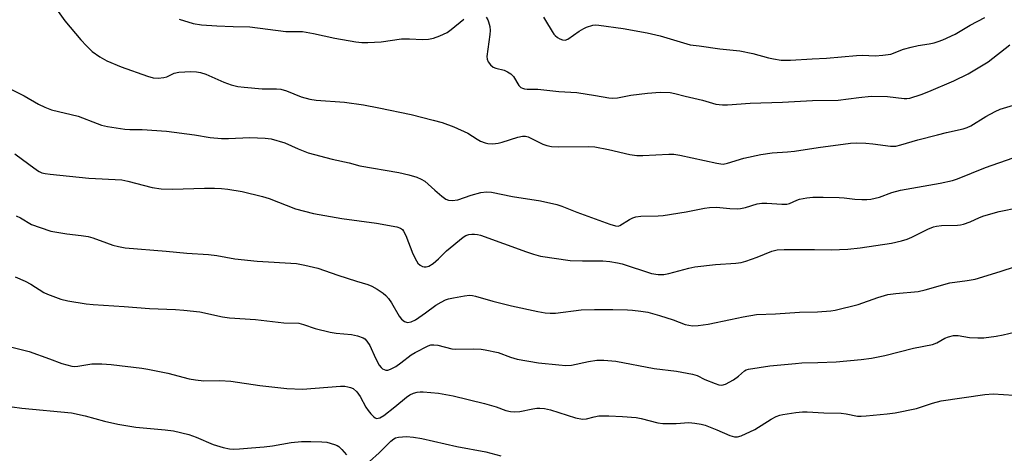
# Model space of a CAD drawing. Units: inches. Extents: x 1327762 to 1333762, y 525446 to 529446.
# Drawn here: x 1329325 to 1329605, y 528532 to 528655 of the extents above; entities that cross this region are included whole.
import ezdxf

# ---------------------------------------------------------------- set-up
doc = ezdxf.new("R2010")
doc.units = ezdxf.units.IN
doc.header["$MEASUREMENT"] = 0
doc.layers.add('Undefined', color=1, linetype='Continuous')

msp = doc.modelspace()

# ---------------------------------------------------------------- linework, layer by layer
at = {"layer": 'Undefined'}
for points, elevation in [([(1329336, 528657.78), (1329337.91, 528655.17), (1329342.46, 528649.72), (1329344.03, 528647.99), (1329345.7, 528646.38), (1329347.83, 528644.88), (1329349.8, 528643.74), (1329353.88, 528642.04), (1329361.34, 528639.36), (1329363.02, 528638.87), (1329364.41, 528638.79), (1329366.06, 528638.99), (1329366.83, 528639.22), (1329368.96, 528640.24), (1329370.3, 528640.5), (1329373.66, 528640.67), (1329375.34, 528640.58), (1329376.44, 528640.43), (1329378, 528639.91), (1329383.06, 528637.65), (1329385.19, 528636.96), (1329387.08, 528636.47), (1329388.8, 528636.25), (1329393.98, 528635.82), (1329398.07, 528635.76), (1329399.22, 528635.66), (1329400.85, 528635.2), (1329405.08, 528633.49), (1329407.54, 528632.83), (1329409.26, 528632.58), (1329417.3, 528632), (1329422.72, 528631.24), (1329427.07, 528630.39), (1329436.28, 528628.44), (1329442.57, 528626.92), (1329445.12, 528626.2), (1329448.41, 528624.95), (1329452.34, 528623.15), (1329455.06, 528621.46), (1329456.02, 528620.94), (1329457.26, 528620.4), (1329458.06, 528620.21), (1329459.53, 528620.17), (1329461, 528620.31), (1329462.14, 528620.6), (1329466.63, 528622.02), (1329467.95, 528622.28), (1329468.74, 528622.28), (1329469.49, 528622.11), (1329470.28, 528621.8), (1329473.68, 528620.01), (1329474.78, 528619.68), (1329476.19, 528619.43), (1329478.21, 528619.27), (1329486.56, 528619.37), (1329488.47, 528619.28), (1329492.37, 528618.52), (1329498.43, 528617.12), (1329500.43, 528616.78), (1329502.14, 528616.8), (1329509.48, 528617.24), (1329510.95, 528617.2), (1329512.62, 528616.9), (1329523.11, 528614.6), (1329524.22, 528614.41), (1329524.92, 528614.38), (1329526.18, 528614.61), (1329530.81, 528616.1), (1329535.62, 528617.15), (1329538.83, 528617.56), (1329543.21, 528617.82), (1329545.15, 528618.02), (1329551.86, 528619.08), (1329561.1, 528620.35), (1329562.82, 528620.46), (1329565.4, 528620.35), (1329567.43, 528620.17), (1329572.42, 528619.51), (1329573.99, 528619.5), (1329575.41, 528619.83), (1329580.2, 528621.27), (1329585.82, 528622.72), (1329588.36, 528623.35), (1329593.12, 528624.39), (1329594.19, 528624.78), (1329595.23, 528625.28), (1329599.5, 528627.93), (1329602.17, 528629.36), (1329603.64, 528629.97), (1329607.36, 528631.18)], 440), ([(1329370.4, 528655.63), (1329374.32, 528654.37), (1329376.73, 528654.01), (1329381.07, 528653.7), (1329385.74, 528653.49), (1329390.48, 528653.38), (1329400.7, 528652.11), (1329405.41, 528652.05), (1329408.56, 528651.53), (1329414.57, 528650.24), (1329420.55, 528649.17), (1329422.27, 528648.95), (1329424.01, 528648.94), (1329427.8, 528649.18), (1329433.55, 528650), (1329435.79, 528650.01), (1329439.55, 528649.86), (1329441.23, 528649.95), (1329442.61, 528650.15), (1329444.46, 528650.82), (1329446.48, 528651.79), (1329447.65, 528652.63), (1329451.26, 528655.57)], 438), ([(1329457.58, 528656.16), (1329458.03, 528655.42), (1329458.26, 528654.88), (1329458.6, 528653.47), (1329458.7, 528652.33), (1329458.62, 528651.22), (1329457.77, 528644.99), (1329457.84, 528644.18), (1329458.15, 528643.48), (1329458.78, 528642.63), (1329459.57, 528641.95), (1329460.36, 528641.64), (1329462.66, 528641.08), (1329463.68, 528640.64), (1329464.62, 528640.06), (1329465.36, 528639.26), (1329466.88, 528636.78), (1329467.48, 528636.21), (1329467.94, 528635.97), (1329468.45, 528635.81), (1329469.28, 528635.69), (1329472.24, 528635.66), (1329478.23, 528635.07), (1329483.31, 528634.75), (1329488.61, 528633.92), (1329492.4, 528633.23), (1329493.53, 528633.11), (1329494.87, 528633.18), (1329498.73, 528633.95), (1329503.44, 528634.58), (1329507.06, 528634.83), (1329509.83, 528634.73), (1329511.21, 528634.5), (1329514.14, 528633.67), (1329519.07, 528632.54), (1329522.88, 528631.47), (1329524.77, 528631.19), (1329526.12, 528631.22), (1329532.57, 528631.74), (1329541.76, 528631.96), (1329550.29, 528632.44), (1329557.58, 528632.54), (1329563.5, 528633.36), (1329566.92, 528633.68), (1329571.56, 528633.64), (1329576.36, 528633.01), (1329577.11, 528633.02), (1329577.9, 528633.15), (1329581.16, 528634.14), (1329583.36, 528634.98), (1329590.41, 528638.06), (1329594.54, 528640.04), (1329600.2, 528643.5), (1329606.36, 528648.26)], 438), ([(1329473.84, 528656.2), (1329474.49, 528655.2), (1329476.3, 528652.08), (1329476.81, 528651.35), (1329477.19, 528650.94), (1329477.84, 528650.42), (1329478.55, 528649.99), (1329479.27, 528649.69), (1329480.04, 528649.67), (1329480.79, 528649.93), (1329484.05, 528652.21), (1329485.33, 528652.99), (1329486.11, 528653.37), (1329487.91, 528653.89), (1329488.72, 528653.96), (1329489.56, 528653.92), (1329496.55, 528652.95), (1329503.3, 528651.75), (1329507.01, 528650.84), (1329515.51, 528648.32), (1329518.09, 528648.02), (1329523.94, 528647.13), (1329529.62, 528646.58), (1329533.36, 528645.85), (1329537.79, 528644.6), (1329539.17, 528644.3), (1329541.38, 528643.97), (1329544.04, 528643.91), (1329550.16, 528644.32), (1329554.23, 528644.49), (1329562.76, 528645.27), (1329564.52, 528645.32), (1329568.06, 528645.15), (1329570.32, 528645.32), (1329572.54, 528645.69), (1329576.17, 528647.05), (1329578.36, 528647.65), (1329580.31, 528648.09), (1329583.42, 528648.58), (1329584.87, 528648.89), (1329586.01, 528649.23), (1329587.33, 528649.72), (1329590.85, 528651.3), (1329595.07, 528653.92), (1329599.27, 528656.1)], 436), ([(1329321.8, 528636.07), (1329326.33, 528633.83), (1329330.46, 528631.39), (1329332.26, 528630.56), (1329334.11, 528629.85), (1329341.69, 528628.04), (1329347.08, 528625.89), (1329348.34, 528625.46), (1329350.05, 528625.11), (1329354.95, 528624.3), (1329356.39, 528624.18), (1329359.83, 528624.21), (1329366.77, 528623.76), (1329374.69, 528622.72), (1329379.19, 528621.98), (1329382.41, 528621.68), (1329384.43, 528621.65), (1329390.45, 528621.92), (1329394.77, 528621.77), (1329396.49, 528621.57), (1329400.35, 528620.44), (1329404.18, 528618.73), (1329407.06, 528617.59), (1329413.8, 528615.74), (1329418.65, 528614.71), (1329421.69, 528613.84), (1329432.78, 528611.99), (1329435.64, 528611.28), (1329437.9, 528610.63), (1329439.17, 528610.07), (1329440.14, 528609.51), (1329443.04, 528606.92), (1329445.03, 528605.27), (1329446.17, 528604.43), (1329446.9, 528604.08), (1329447.93, 528604.01), (1329449.55, 528604.25), (1329453.35, 528605.55), (1329456.07, 528606.3), (1329457.7, 528606.47), (1329459.08, 528606.38), (1329465.08, 528605.19), (1329473.03, 528603.97), (1329477.63, 528602.84), (1329479.04, 528602.4), (1329483.31, 528600.7), (1329492.7, 528597.26), (1329494.33, 528596.78), (1329495.1, 528596.77), (1329495.57, 528596.92), (1329498.3, 528598.64), (1329499.3, 528599.14), (1329500.09, 528599.39), (1329501.52, 528599.54), (1329506.41, 528599.66), (1329507.85, 528599.78), (1329514.44, 528600.77), (1329519.61, 528601.83), (1329521.04, 528602.06), (1329523, 528602.11), (1329526.81, 528601.74), (1329529, 528601.68), (1329529.84, 528601.76), (1329531.24, 528602.03), (1329534.57, 528603.03), (1329535.93, 528603.29), (1329537.31, 528603.3), (1329541.55, 528602.95), (1329542.96, 528602.95), (1329543.72, 528603.14), (1329545.85, 528604.15), (1329546.64, 528604.41), (1329548.65, 528604.78), (1329550.39, 528604.93), (1329553.29, 528605.01), (1329557.9, 528604.87), (1329559.33, 528604.78), (1329562.36, 528604.41), (1329564.34, 528604.31), (1329565.75, 528604.31), (1329566.86, 528604.44), (1329569.3, 528604.99), (1329572.84, 528606.27), (1329575.26, 528607), (1329586.58, 528609), (1329590.08, 528609.74), (1329591.5, 528610.14), (1329599.45, 528613.42), (1329607.33, 528616.2)], 442), ([(1329323.72, 528617.26), (1329327.71, 528614.4), (1329330.16, 528612.52), (1329330.63, 528612.23), (1329331.34, 528611.92), (1329332.3, 528611.68), (1329333.73, 528611.48), (1329344.72, 528610.35), (1329354.13, 528609.9), (1329355.83, 528609.56), (1329362.72, 528607.72), (1329365.28, 528607.38), (1329368.51, 528607.24), (1329377.58, 528607.52), (1329380.44, 528607.54), (1329382.45, 528607.48), (1329384.22, 528607.25), (1329388.25, 528606.54), (1329394.06, 528605.19), (1329395.93, 528604.55), (1329403.47, 528601.67), (1329408.55, 528600.37), (1329416.56, 528598.94), (1329426.43, 528597.54), (1329432.21, 528596.53), (1329433.26, 528596.15), (1329433.8, 528595.73), (1329434.12, 528595.34), (1329434.74, 528594.06), (1329436.75, 528588.86), (1329437.77, 528586.88), (1329438.22, 528586.2), (1329438.8, 528585.63), (1329439.51, 528585.24), (1329440.01, 528585.13), (1329440.53, 528585.16), (1329441.3, 528585.37), (1329442.51, 528586.13), (1329444.08, 528587.44), (1329446.35, 528589.74), (1329451.07, 528593.62), (1329451.84, 528594.03), (1329452.65, 528594.34), (1329453.48, 528594.48), (1329454.32, 528594.49), (1329455.15, 528594.4), (1329455.97, 528594.17), (1329469.07, 528589.4), (1329471.05, 528588.77), (1329473.04, 528588.23), (1329481.5, 528586.97), (1329484.91, 528586.85), (1329490.71, 528586.87), (1329492.68, 528586.67), (1329494.9, 528586.3), (1329496.27, 528585.98), (1329504.52, 528583.26), (1329506.44, 528582.99), (1329508.08, 528582.95), (1329509.51, 528583.22), (1329515.15, 528584.77), (1329516.87, 528585.13), (1329522.75, 528585.86), (1329528.55, 528586.24), (1329529.99, 528586.41), (1329531.36, 528586.79), (1329534.61, 528587.92), (1329538.73, 528589.59), (1329540.23, 528589.95), (1329542.25, 528590.06), (1329550.84, 528590.11), (1329555.6, 528590.03), (1329560.3, 528590.16), (1329563.8, 528590.56), (1329572.72, 528591.86), (1329575.54, 528592.53), (1329577.2, 528593.02), (1329578.54, 528593.61), (1329583.03, 528595.89), (1329584.67, 528596.54), (1329585.53, 528596.73), (1329586.98, 528596.92), (1329591.5, 528597.02), (1329592.36, 528597.1), (1329593.19, 528597.28), (1329595.08, 528597.91), (1329597.75, 528599.23), (1329599.01, 528599.69), (1329603.33, 528600.85), (1329608.89, 528602.06)], 444), ([(1329324.03, 528599.65), (1329325.29, 528599.07), (1329328.44, 528597.24), (1329330.87, 528596.33), (1329333.9, 528595.34), (1329338.47, 528594.51), (1329342.57, 528594.1), (1329344.5, 528593.75), (1329345.87, 528593.37), (1329349.69, 528591.95), (1329351.53, 528591.34), (1329353.12, 528590.94), (1329355.01, 528590.59), (1329366.67, 528589.66), (1329372.58, 528589.06), (1329378.75, 528588.65), (1329381.09, 528588.36), (1329386.2, 528587.47), (1329392.57, 528586.73), (1329403.71, 528586.07), (1329406.03, 528585.64), (1329409.76, 528584.74), (1329415.47, 528582.77), (1329420.72, 528581.09), (1329424.01, 528580.14), (1329425.07, 528579.69), (1329426.61, 528578.83), (1329428.3, 528577.7), (1329429.12, 528576.96), (1329429.86, 528576.15), (1329430.68, 528574.94), (1329432.89, 528571.17), (1329433.55, 528570.26), (1329434.35, 528569.65), (1329435.26, 528569.36), (1329436.29, 528569.49), (1329437.54, 528570.08), (1329440.39, 528572.03), (1329443.33, 528574.24), (1329444.79, 528575.14), (1329446.06, 528575.8), (1329446.88, 528576.07), (1329448.3, 528576.38), (1329451.46, 528576.95), (1329452.89, 528577.1), (1329453.72, 528577.03), (1329454.58, 528576.84), (1329459.44, 528575.42), (1329464.78, 528574.09), (1329472.26, 528572.43), (1329474.31, 528572.08), (1329475.77, 528572), (1329477.24, 528572.02), (1329484.61, 528572.88), (1329488.34, 528573.06), (1329493.55, 528573.04), (1329497.71, 528572.94), (1329499.19, 528572.85), (1329501.53, 528572.57), (1329503.53, 528572.22), (1329506.81, 528571.36), (1329510.75, 528570.1), (1329514.11, 528568.8), (1329515.14, 528568.54), (1329516.19, 528568.38), (1329517.85, 528568.47), (1329520.64, 528568.86), (1329526.99, 528570.13), (1329530.56, 528570.92), (1329534.39, 528571.57), (1329539.77, 528571.8), (1329546.61, 528572.26), (1329551.67, 528572.39), (1329555.48, 528572.6), (1329556.71, 528572.82), (1329563.29, 528574.47), (1329568.9, 528576.45), (1329571.7, 528577.27), (1329574, 528577.6), (1329580.3, 528578.18), (1329582.32, 528578.65), (1329589.28, 528580.56), (1329594.19, 528581.24), (1329596.46, 528581.67), (1329603.57, 528583.85), (1329612.31, 528586.71)], 446), ([(1329323.75, 528582.36), (1329326.66, 528581.09), (1329328.2, 528580.25), (1329331.91, 528577.9), (1329332.94, 528577.35), (1329336.78, 528575.98), (1329338.74, 528575.44), (1329343.94, 528574.64), (1329345.98, 528574.41), (1329354.78, 528573.87), (1329361.93, 528573.34), (1329369.36, 528573.02), (1329371.69, 528572.84), (1329376.29, 528572.34), (1329382.69, 528570.98), (1329384.71, 528570.64), (1329392.06, 528570.22), (1329400.08, 528569.19), (1329404.34, 528569.1), (1329405.68, 528568.77), (1329408.99, 528567.59), (1329413.29, 528566.53), (1329415.01, 528566.25), (1329419.29, 528565.88), (1329421, 528565.53), (1329422.63, 528564.98), (1329423.09, 528564.67), (1329423.69, 528564.06), (1329424.54, 528562.76), (1329426.11, 528559.17), (1329427.22, 528557.19), (1329427.74, 528556.54), (1329428.16, 528556.18), (1329428.61, 528555.91), (1329429.1, 528555.78), (1329429.62, 528555.8), (1329430.41, 528556.01), (1329431.95, 528556.83), (1329433.37, 528557.81), (1329436.28, 528560.09), (1329437.42, 528560.8), (1329441.07, 528562.66), (1329441.86, 528562.94), (1329442.69, 528563.01), (1329443.83, 528562.84), (1329447.84, 528561.86), (1329448.98, 528561.7), (1329453.9, 528561.79), (1329456.18, 528561.71), (1329457.33, 528561.57), (1329461.02, 528560.75), (1329464.5, 528559.42), (1329466.43, 528558.86), (1329472.44, 528557.85), (1329478.24, 528557.24), (1329480.21, 528557.13), (1329481.84, 528557.18), (1329486.7, 528558.26), (1329489, 528558.64), (1329491.01, 528558.61), (1329494.45, 528558.34), (1329505.31, 528556.25), (1329511.66, 528555.49), (1329516.19, 528554.63), (1329517.53, 528554.21), (1329519.73, 528553.12), (1329522.67, 528551.93), (1329523.73, 528551.59), (1329524.52, 528551.5), (1329525.55, 528551.81), (1329527.83, 528553.06), (1329529.27, 528554.02), (1329531.01, 528555.57), (1329531.45, 528555.83), (1329532.16, 528556.04), (1329538.22, 528556.97), (1329545.5, 528557.69), (1329547.24, 528557.82), (1329551.77, 528557.91), (1329557.02, 528558.16), (1329564.16, 528558.83), (1329567.06, 528559.21), (1329570.81, 528559.91), (1329579, 528562.04), (1329584.42, 528563.07), (1329585.63, 528563.52), (1329587.88, 528564.88), (1329588.94, 528565.27), (1329590.32, 528565.62), (1329591.66, 528565.66), (1329594.93, 528565.06), (1329597.23, 528564.92), (1329598.97, 528564.98), (1329602.43, 528565.39), (1329604.47, 528565.8), (1329610.87, 528567.34)], 448), ([(1329317.09, 528563.72), (1329327.72, 528561.06), (1329333.53, 528559), (1329337.06, 528557.65), (1329339.91, 528556.88), (1329340.75, 528556.81), (1329341.57, 528556.88), (1329345.56, 528557.58), (1329348.44, 528557.56), (1329351.06, 528557.41), (1329359.73, 528556.31), (1329361.43, 528556.04), (1329367.17, 528554.89), (1329373.26, 528553.31), (1329375.02, 528552.97), (1329377.39, 528552.74), (1329381.96, 528552.86), (1329385.1, 528552.68), (1329393.31, 528551.38), (1329400.98, 528550.51), (1329405.46, 528550.36), (1329416.23, 528551.18), (1329417.4, 528551.19), (1329418.25, 528551.07), (1329419.06, 528550.85), (1329419.82, 528550.51), (1329420.83, 528549.61), (1329421.82, 528548.27), (1329423.44, 528545.23), (1329424.06, 528544.25), (1329424.81, 528543.35), (1329425.61, 528542.55), (1329426.03, 528542.24), (1329426.47, 528542.06), (1329426.92, 528542.08), (1329427.38, 528542.23), (1329428.5, 528542.89), (1329431.64, 528545.31), (1329434.98, 528548.08), (1329435.92, 528548.73), (1329436.94, 528549.21), (1329438.01, 528549.54), (1329438.86, 528549.63), (1329439.72, 528549.61), (1329444.05, 528549.24), (1329448.23, 528548.48), (1329457.16, 528546.3), (1329460.47, 528545.33), (1329463.2, 528544.27), (1329464.51, 528543.97), (1329465.67, 528543.93), (1329467.13, 528544.02), (1329470.85, 528544.81), (1329471.95, 528544.96), (1329472.79, 528544.99), (1329474.2, 528544.82), (1329475.87, 528544.47), (1329483.01, 528542.25), (1329484.98, 528541.81), (1329486.13, 528541.89), (1329488.25, 528542.49), (1329489.59, 528542.73), (1329490.7, 528542.82), (1329492.48, 528542.79), (1329496.33, 528542.62), (1329500.2, 528542.32), (1329501.59, 528542.04), (1329506.34, 528540.79), (1329507.77, 528540.55), (1329511.53, 528540.59), (1329515.19, 528540.84), (1329516.9, 528540.72), (1329518.63, 528540.41), (1329519.76, 528540.11), (1329523.08, 528538.82), (1329526.79, 528537.21), (1329528.15, 528536.83), (1329528.97, 528536.77), (1329530.06, 528537.08), (1329533.91, 528538.9), (1329538.53, 528541.84), (1329539.99, 528542.59), (1329540.99, 528542.96), (1329541.83, 528543.15), (1329545.56, 528543.72), (1329547.41, 528543.92), (1329548.8, 528543.96), (1329553.47, 528543.64), (1329558.44, 528543.53), (1329559.87, 528543.39), (1329563.06, 528542.72), (1329564.15, 528542.68), (1329565.55, 528542.77), (1329571.51, 528543.32), (1329573.81, 528543.65), (1329579.82, 528544.87), (1329584.35, 528546.36), (1329586.86, 528547.05), (1329599.23, 528548.82), (1329601.59, 528548.99), (1329607.48, 528548.67)], 450), ([(1329320.16, 528545.7), (1329325.72, 528544.96), (1329339.79, 528543.6), (1329343.68, 528542.82), (1329349.17, 528541.27), (1329352.92, 528540.36), (1329358.06, 528539.57), (1329366.43, 528538.81), (1329368.77, 528538.48), (1329373.1, 528537.51), (1329375.25, 528536.69), (1329380.08, 528534.62), (1329382.91, 528533.77), (1329384.64, 528533.4), (1329385.77, 528533.34), (1329387.49, 528533.42), (1329390.93, 528533.63), (1329394.5, 528533.97), (1329396.85, 528534.26), (1329402.21, 528535.19), (1329405.12, 528535.47), (1329407.74, 528535.5), (1329410.93, 528535.38), (1329412.37, 528535.25), (1329414.53, 528534.65), (1329415.29, 528534.31), (1329415.74, 528534.01), (1329416.56, 528533.24), (1329417.87, 528531.72)], 452), ([(1329424.45, 528529.81), (1329427.24, 528532.26), (1329430.52, 528535.57), (1329431.39, 528536.28), (1329431.88, 528536.52), (1329432.68, 528536.71), (1329434.94, 528536.86), (1329436.99, 528536.75), (1329439.3, 528536.36), (1329449.28, 528534.08), (1329457.52, 528532.58), (1329461.78, 528531.43)], 452)]:
    msp.add_lwpolyline(points, dxfattribs=dict(at, elevation=elevation))

doc.saveas('drawing.dxf')
